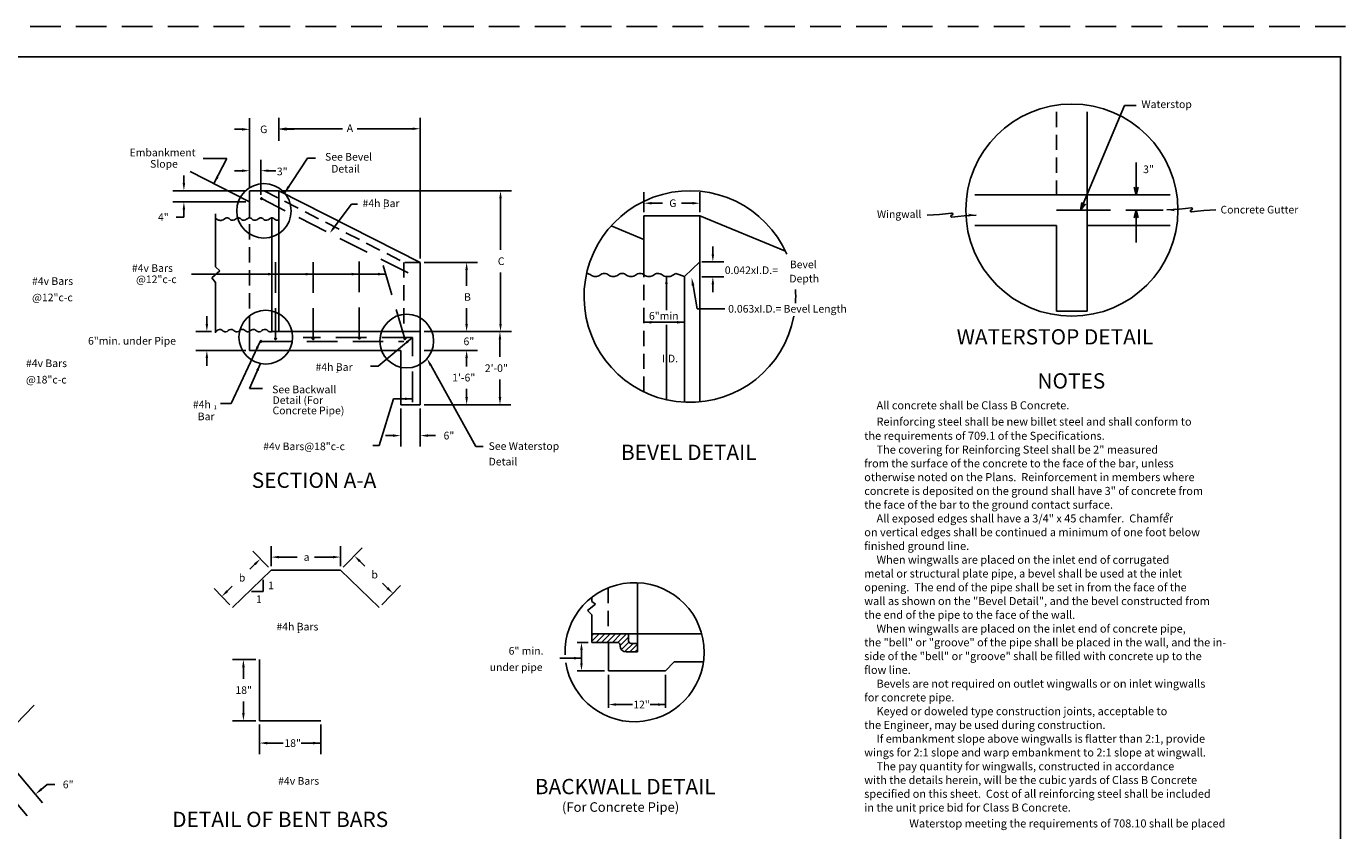
# Model space of a CAD drawing. Extents: x 44 to 79.3, y 3.2 to 25.2.
# Drawn here: x 57.6 to 79.2, y 12.1 to 25.2 of the extents above; entities that cross this region are included whole.
import ezdxf

# ---------------------------------------------------------------- set-up
doc = ezdxf.new("R2010")
doc.units = 0
doc.linetypes.add('DASHED', pattern=[0.75, 0.5, -0.25])
doc.linetypes.add('HIDDEN', pattern=[0.375, 0.25, -0.125])
for name, color, linetype in [('1', 7, 'CONTINUOUS'), ('2', 7, 'CONTINUOUS'), ('3', 7, 'CONTINUOUS'), ('5', 7, 'CONTINUOUS'), ('8', 7, 'CONTINUOUS')]:
    doc.layers.add(name, color=color, linetype=linetype)
doc.styles.add('MONOTXT', font='MONOTXT', dxfattribs={"height": 0.2})

# ---------------------------------------------------------------- blocks, each defined once
blk = doc.blocks.new('$X0')
at = {"layer": '1', "color": 7, "linetype": 'CONTINUOUS'}
for p, q in [((10.470083, 5.652917), (10.530583, 5.713417)), ((10.470083, 5.697083), (10.486417, 5.713417)), ((10.50475, 5.643417), (10.57475, 5.713417)), ((10.549, 5.643417), (10.619, 5.713417)), ((10.593167, 5.643417), (10.663167, 5.713417)), ((10.637333, 5.643417), (10.707333, 5.713417)), ((10.6815, 5.643333), (10.751583, 5.713417)), ((10.699667, 5.617333), (10.769667, 5.687333)), ((10.710667, 5.584167), (10.77225, 5.645667)), ((10.737667, 5.567), (10.80625, 5.6355)), ((10.780417, 5.5655), (10.84275, 5.627833)), ((10.824667, 5.5655), (10.84275, 5.583667))]:
    blk.add_line(p, q, dxfattribs=at)
blk = doc.blocks.new('*D4')
at = {"layer": '1', "color": 7, "linetype": 'CONTINUOUS'}
blk.add_line((0, 0), (0, 0.527917), dxfattribs=at)
blk.add_lwpolyline([(0.03125, 0.125), (0, 0), (-0.03125, 0.125)], dxfattribs=at)
blk = doc.blocks.new('*D5')
at = {"layer": '1', "color": 7, "linetype": 'CONTINUOUS'}
blk.add_line((0, 0), (0, -0.527917), dxfattribs=at)
blk.add_lwpolyline([(-0.03125, -0.125), (0, 0), (0.03125, -0.125)], dxfattribs=at)
blk = doc.blocks.new('*D6')
at = {"layer": '3', "color": 7, "linetype": 'CONTINUOUS'}
blk.add_line((0, 0), (0.718583, 1.713167), dxfattribs=at)
blk.add_lwpolyline([(0.077167, 0.103167), (0, 0), (0.0195, 0.127333)], dxfattribs=at)
blk = doc.blocks.new('FLOW1')
at = {"layer": '1', "color": 7, "linetype": 'CONTINUOUS'}
blk.add_lwpolyline([(-0.4, 0), (-0.3, 0.003333), (-0.2, 0.01), (-0.1, 0.02), (-0.003333, 0.033333), (0.01, 0.03), (0.016667, 0.02), (0.013333, 0.006667), (0, 0), (-0.013333, -0.006667), (-0.016667, -0.02), (-0.01, -0.03), (0.003333, -0.033333), (0.1, -0.02), (0.2, -0.01), (0.3, -0.003333), (0.4, 0)], dxfattribs=at)
blk.add_solid([(0.4, 0), (0.263333, 0.023333), (0.263333, -0.023333), (0.29, 0)], dxfattribs=at)

msp = doc.modelspace()

# ---------------------------------------------------------------- linework, layer by layer
at = {"layer": '1', "color": 4, "linetype": 'DASHED'}
msp.add_line((79.1985, 25.204333), (43.9985, 25.204333), dxfattribs=at)
at = {"layer": '1', "color": 140, "linetype": 'CONTINUOUS'}
for q in [(46.615167, 24.704333), (79.115167, 3.704333)]:
    msp.add_line((79.115167, 24.704333), q, dxfattribs=at)
at = {"layer": '1', "color": 7, "linetype": 'CONTINUOUS'}
for p, q in [((74.974083, 23.809167), (74.974083, 20.552083)), ((75.7755, 22.97975), (75.7755, 22.451833)), ((73.138917, 22.451833), (75.7755, 22.451833)), ((73.138917, 22.451833), (76.33025, 22.451833)), ((74.474083, 22.201833), (75.355167, 22.201833)), ((75.60875, 22.201833), (76.214083, 22.201833)), ((75.7755, 22.201833), (75.7755, 21.673917)), ((73.138917, 21.951833), (74.474083, 21.951833)), ((74.474083, 21.951833), (74.474083, 20.552083)), ((74.974083, 21.951833), (76.33025, 21.951833)), ((74.474083, 20.552083), (74.974083, 20.552083)), ((61.372333, 16.413333), (61.290083, 16.33325)), ((66.818, 15.136083), (66.6375, 15.136083)), ((66.709917, 15.011083), (66.709917, 14.79375)), ((67.088583, 14.66875), (66.6375, 14.66875))]:
    msp.add_line(p, q, dxfattribs=at)
at = {"layer": '1', "color": 2, "linetype": 'CONTINUOUS'}
for p, q in [((61.16175, 23.521833), (61.03675, 23.521833)), ((61.28675, 22.579583), (61.28675, 23.701833)), ((61.766417, 23.499833), (61.766417, 23.701833)), ((61.891417, 23.521833), (62.016417, 23.521833)), ((61.28675, 22.579583), (61.28675, 23.025583)), ((61.467417, 22.452), (61.467417, 23.025583)), ((60.212, 22.642083), (60.212, 22.767083)), ((61.16175, 22.845583), (61.03675, 22.845583)), ((61.592417, 22.845583), (61.717417, 22.845583)), ((61.22425, 22.517083), (60.032, 22.517083)), ((61.828917, 22.517083), (65.567, 22.517083)), ((67.731, 22.168417), (67.731, 22.494)), ((68.646833, 22.168417), (68.646833, 22.494)), ((61.22425, 22.33625), (60.032, 22.33625)), ((60.212, 22.21125), (60.212, 22.08625)), ((65.387, 22.392083), (65.387, 21.550083)), ((67.856, 22.314), (68.031917, 22.314)), ((68.521833, 22.314), (68.345833, 22.314)), ((60.212, 22.08625), (60.087, 22.08625)), ((64.13675, 21.34725), (65.012833, 21.34725)), ((64.832833, 21.22225), (64.832833, 20.965167)), ((65.387, 20.340583), (65.387, 21.182583)), ((64.832833, 20.340583), (64.832833, 20.597667)), ((64.832833, 20.340583), (64.832833, 20.465583)), ((64.13675, 20.215583), (65.557583, 20.215583)), ((64.13675, 20.215583), (65.012833, 20.215583)), ((64.13675, 20.215583), (65.012833, 20.215583)), ((64.13675, 20.215583), (65.567, 20.215583)), ((65.377583, 20.090583), (65.377583, 19.801167)), ((64.13675, 19.908333), (65.012833, 19.908333)), ((64.13675, 19.908333), (65.012833, 19.908333)), ((64.832833, 19.783333), (64.832833, 19.647583)), ((64.832833, 19.783333), (64.832833, 19.658333)), ((65.377583, 19.14425), (65.377583, 19.433667)), ((64.832833, 19.14425), (64.832833, 19.280083)), ((64.13675, 19.01925), (65.012833, 19.01925)), ((64.13675, 19.01925), (65.557583, 19.01925)), ((63.755167, 18.95675), (63.755167, 18.33575)), ((64.07425, 18.95675), (64.07425, 18.33575)), ((63.630167, 18.51575), (63.505167, 18.51575)), ((64.19925, 18.51575), (64.32425, 18.51575)), ((61.595917, 16.362833), (61.336333, 16.6295)), ((61.639583, 16.3805), (61.639583, 16.709917)), ((62.7715, 16.3805), (62.7715, 16.709917)), ((62.815167, 16.362833), (63.123417, 16.6795)), ((61.764583, 16.529917), (62.062, 16.529917)), ((62.6465, 16.529917), (62.349083, 16.529917)), ((63.087417, 16.463333), (63.169667, 16.38325)), ((60.965167, 15.748833), (60.705583, 16.0155)), ((60.92075, 15.97375), (61.002917, 16.05375)), ((63.445917, 15.748833), (63.754167, 16.0655)), ((63.539, 16.02375), (63.456833, 16.10375)), ((61.387167, 14.855833), (61.005, 14.855833)), ((61.185, 14.730833), (61.185, 14.539583)), ((67.151083, 14.60625), (67.151083, 14.068583)), ((68.08575, 14.60625), (68.08575, 14.068583)), ((57.159167, 13.490167), (57.763333, 14.1085)), ((61.185, 13.980833), (61.185, 14.172083)), ((67.276, 14.12025), (67.542583, 14.12025)), ((67.835083, 14.12025), (68.08575, 14.12025)), ((61.387167, 13.855833), (61.005, 13.855833)), ((61.449667, 13.793333), (61.449667, 13.310167)), ((62.449667, 13.793333), (62.449667, 13.310167)), ((57.155833, 13.39775), (57.902167, 12.515833)), ((61.574667, 13.490167), (61.837167, 13.490167)), ((62.131333, 13.490167), (62.449667, 13.490167)), ((56.904417, 13.184917), (57.650667, 12.303)), ((57.881333, 12.734), (57.97675, 12.81475)), ((57.97675, 12.81475), (58.10175, 12.81475))]:
    msp.add_line(p, q, dxfattribs=at)
at = {"layer": '1', "color": 233, "linetype": 'CONTINUOUS'}
for p, q in [((61.28675, 22.33625), (60.31725, 22.833167)), ((61.28675, 22.517083), (61.766417, 22.517083)), ((61.28675, 22.073167), (61.28675, 22.517083)), ((61.766417, 22.517083), (64.07425, 21.34725)), ((61.766417, 22.517083), (61.766417, 20.215583)), ((60.72625, 22.141333), (60.72625, 21.273583)), ((61.6485, 20.215583), (61.6485, 22.07325)), ((67.731, 22.105917), (68.646833, 22.105917)), ((67.731, 21.14025), (67.731, 22.105917)), ((68.646833, 22.105917), (68.646833, 19.066417)), ((68.646833, 22.105917), (70.043333, 21.531167)), ((67.731, 21.72175), (67.193083, 21.941833)), ((64.07425, 21.34725), (64.07425, 19.01925)), ((68.395833, 21.114167), (68.646833, 21.355417)), ((60.667667, 21.092583), (60.798083, 21.207333)), ((60.798083, 21.207333), (60.72625, 21.273583)), ((68.395833, 21.114167), (68.25, 21.166333)), ((60.72625, 21.017917), (60.667667, 21.092583)), ((60.72625, 21.017917), (60.72625, 20.197417)), ((68.395833, 19.060583), (68.395833, 21.114167)), ((61.28675, 19.908333), (61.28675, 20.219917)), ((64.07425, 20.215583), (61.6485, 20.215583)), ((63.755167, 19.908333), (61.28675, 19.908333)), ((63.755167, 19.01925), (63.755167, 19.908333)), ((64.07425, 19.01925), (63.755167, 19.01925)), ((61.00875, 15.704083), (61.639583, 16.318)), ((61.639583, 16.318), (62.7715, 16.318)), ((63.40225, 15.704083), (62.7715, 16.318)), ((61.31625, 15.970417), (61.5095, 15.970417)), ((61.5095, 15.970417), (61.5095, 16.157833)), ((67.625917, 16.111667), (67.625917, 15.120333)), ((66.809417, 15.65475), (66.940583, 15.763083)), ((66.880583, 15.805833), (66.880583, 15.874)), ((66.940583, 15.763083), (66.880583, 15.805833)), ((66.880583, 15.589167), (66.809417, 15.65475)), ((66.880583, 15.276083), (66.880583, 15.589167)), ((66.880583, 15.136083), (66.880583, 15.276083)), ((68.673667, 15.276083), (66.880583, 15.276083)), ((67.299667, 15.136083), (66.880583, 15.136083)), ((67.151083, 15.136083), (67.151083, 14.66875)), ((67.339667, 15.080333), (67.339667, 15.096083)), ((67.479667, 15.160333), (67.479667, 15.276083)), ((67.625917, 15.120333), (67.519667, 15.120333)), ((67.625917, 15.120333), (67.625917, 14.980333)), ((67.625917, 14.980333), (67.439667, 14.980333)), ((61.449667, 14.855833), (61.449667, 13.855833)), ((67.151083, 14.66875), (68.08575, 14.66875)), ((68.08575, 14.66875), (68.225083, 14.816333)), ((68.225083, 14.816333), (68.702667, 14.816333)), ((61.449667, 13.855833), (62.449667, 13.855833))]:
    msp.add_line(p, q, dxfattribs=at)
for points in [[(60.726243, 22.072773, 0.116478), (60.778658, 22.038927, 0.133095), (60.833302, 22.034669, 0.14701), (60.872959, 22.05535, -0.163767), (60.909492, 22.072727, -0.23616), (60.962967, 22.053732, 0.23616), (61.016607, 22.034694, 0.172611), (61.054676, 22.053764, -0.172611), (61.092742, 22.072727, -0.23616), (61.146258, 22.053732, 0.23616), (61.199774, 22.034694, 0.172611), (61.237843, 22.053764, -0.172611), (61.27595, 22.072727, -0.23616), (61.329508, 22.053732, 0.23616), (61.383024, 22.034694, 0.172611), (61.421093, 22.053764, -0.172611), (61.4592, 22.072727, -0.23616), (61.512758, 22.053732, 0.23616), (61.566274, 22.034694, 0.172611), (61.604343, 22.053764, -0.172611), (61.642385, 22.072761, -0.226714), (61.69427, 22.055338, 0.208617), (61.749505, 22.034631, 0.044239), (61.766422, 22.037047)], [(66.793794, 21.16616, -0.138793), (66.868965, 21.137061, 0.162494), (66.937762, 21.114172, 0.173422), (67.010697, 21.140212, -0.173422), (67.083512, 21.166328, -0.173422), (67.156405, 21.140255, 0.173422), (67.229345, 21.114172, 0.173422), (67.302238, 21.140245, -0.173422), (67.375178, 21.166328, -0.173422), (67.448072, 21.140255, 0.173422), (67.521012, 21.114172, 0.173422), (67.593947, 21.140212, -0.173422), (67.666762, 21.166328, -0.173422), (67.739655, 21.140255, 0.173422), (67.812595, 21.114172, 0.173422), (67.885488, 21.140245, -0.173422), (67.95841, 21.166314, -0.162494), (68.027165, 21.143331, 0.142056), (68.104232, 21.114135, 0.106229), (68.174319, 21.123382, 0.086068), (68.249986, 21.166299)], [(60.72621, 20.216084, 0.110499), (60.755167, 20.23381, -0.163767), (60.791617, 20.251227, -0.23616), (60.845175, 20.232232, 0.23616), (60.898691, 20.213194, 0.172611), (60.93676, 20.232264, -0.172611), (60.974867, 20.251227, -0.23616), (61.028425, 20.232232, 0.23616), (61.081941, 20.213194, 0.172611), (61.12001, 20.232264, -0.172611), (61.158075, 20.251227, -0.23616), (61.21155, 20.232232, 0.23616), (61.265191, 20.213194, 0.172611), (61.30326, 20.232264, -0.172611), (61.341325, 20.251227, -0.23616), (61.3948, 20.232232, 0.23616), (61.448441, 20.213194, 0.172611), (61.48651, 20.232264, -0.172611), (61.524548, 20.251219, -0.226714), (61.576424, 20.23388, 0.208617), (61.63163, 20.213184, 0.044239), (61.648463, 20.215601)]]:
    msp.add_lwpolyline(points, format="xyb", dxfattribs=at)
at = {"layer": '1', "color": 7, "linetype": 'CONTINUOUS'}
msp.add_circle((74.724083, 22.201833), 1.733128, dxfattribs=at)
at = {"layer": '1', "color": 233, "linetype": 'CONTINUOUS'}
for centre, radius, start, end in [((67.299667, 15.096083), 0.04, 0, 90), ((67.519667, 15.160333), 0.04, 180, 270), ((67.439667, 15.080333), 0.1, 180, 270)]:
    msp.add_arc(centre, radius, start, end, dxfattribs=at)
at = {"layer": '1', "color": 140, "linetype": 'CONTINUOUS'}
msp.add_point((79.115167, 24.704333), dxfattribs=at)
at = {"layer": '1', "color": 2, "linetype": 'CONTINUOUS'}
for points in [[(61.16175, 23.542667), (61.16175, 23.501), (61.28675, 23.521833)], [(61.891417, 23.542667), (61.891417, 23.501), (61.766417, 23.521833)], [(61.16175, 22.866417), (61.16175, 22.82475), (61.28675, 22.845583)], [(61.592417, 22.866417), (61.592417, 22.82475), (61.467417, 22.845583)], [(60.191167, 22.642083), (60.232833, 22.642083), (60.212, 22.517083)], [(65.366167, 22.392083), (65.407833, 22.392083), (65.387, 22.517083)], [(60.191167, 22.21125), (60.232833, 22.21125), (60.212, 22.33625)], [(67.856, 22.334833), (67.856, 22.293167), (67.731, 22.314)], [(68.521833, 22.334833), (68.521833, 22.293167), (68.646833, 22.314)], [(64.812, 21.22225), (64.853667, 21.22225), (64.832833, 21.34725)], [(64.812, 20.340583), (64.853667, 20.340583), (64.832833, 20.215583)], [(64.812, 20.340583), (64.853667, 20.340583), (64.832833, 20.215583)], [(65.366167, 20.340583), (65.407833, 20.340583), (65.387, 20.215583)], [(65.35675, 20.090583), (65.398417, 20.090583), (65.377583, 20.215583)], [(64.812, 19.78325), (64.853667, 19.78325), (64.832833, 19.90825)], [(64.812, 19.78325), (64.853667, 19.78325), (64.832833, 19.90825)], [(64.2265, 19.655583), (64.263167, 19.67525), (64.185833, 19.775583)], [(64.812, 19.14425), (64.853667, 19.14425), (64.832833, 19.01925)], [(65.35675, 19.14425), (65.398417, 19.14425), (65.377583, 19.01925)], [(63.630083, 18.536583), (63.630083, 18.494833), (63.755083, 18.51575)], [(64.19925, 18.536583), (64.19925, 18.494833), (64.07425, 18.51575)], [(61.357833, 16.42825), (61.386833, 16.398417), (61.461917, 16.5005)], [(61.764583, 16.55075), (61.764583, 16.509083), (61.639583, 16.529917)], [(62.6465, 16.55075), (62.6465, 16.509083), (62.7715, 16.529917)], [(63.101917, 16.47825), (63.072917, 16.448417), (62.997833, 16.5505)], [(60.906167, 15.988667), (60.93525, 15.958833), (60.831167, 15.886583)], [(63.553583, 16.038667), (63.5245, 16.008833), (63.628583, 15.936583)], [(61.164167, 14.730833), (61.205833, 14.730833), (61.185, 14.855833)], [(67.276, 14.141083), (67.276, 14.099417), (67.151, 14.12025)], [(67.96075, 14.141083), (67.96075, 14.099417), (68.08575, 14.12025)], [(61.164167, 13.980833), (61.205833, 13.980833), (61.185, 13.855833)], [(61.574667, 13.511), (61.574667, 13.469333), (61.449667, 13.490167)], [(62.324667, 13.511), (62.324667, 13.469333), (62.449667, 13.490167)], [(57.867833, 12.749917), (57.89475, 12.718083), (57.785917, 12.65325)]]:
    msp.add_solid(points, dxfattribs=at)
at = {"layer": '1', "color": 7, "linetype": 'CONTINUOUS'}
for points in [[(66.689083, 15.011083), (66.730667, 15.011083), (66.709917, 15.136083)], [(66.689083, 14.79375), (66.730667, 14.79375), (66.709917, 14.66875)]]:
    msp.add_solid(points, dxfattribs=at)
at = {"layer": '2', "color": 140, "linetype": 'HIDDEN'}
for p, q in [((61.52425, 22.517083), (63.805583, 21.34725)), ((61.28675, 20.219917), (61.28675, 22.073167)), ((64.07425, 21.34725), (63.805583, 21.34725)), ((63.805583, 21.34725), (63.805583, 20.215583)), ((67.731, 19.229833), (67.731, 21.14025)), ((67.14825, 16.028583), (67.14825, 15.276083))]:
    msp.add_line(p, q, dxfattribs=at)
at = {"layer": '3', "color": 2, "linetype": 'HIDDEN'}
msp.add_line((74.474083, 23.809167), (74.474083, 22.451833), dxfattribs=at)
at = {"layer": '3', "color": 7, "linetype": 'CONTINUOUS'}
msp.add_line((75.586583, 23.91175), (75.776833, 23.91175), dxfattribs=at)
at = {"layer": '3', "color": 2, "linetype": 'CONTINUOUS'}
for p, q in [((61.766417, 23.334), (61.766417, 23.71125)), ((61.891417, 23.53125), (62.802833, 23.53125)), ((63.041917, 23.53125), (63.94925, 23.53125)), ((64.07425, 21.40975), (64.07425, 23.71125)), ((64.07425, 23.53125), (64.074333, 23.53125)), ((60.916417, 23.042833), (60.5275, 23.042833)), ((60.703083, 22.635417), (60.916417, 23.042833)), ((61.857, 22.4805), (62.23125, 23.05225)), ((62.23125, 23.05225), (62.36275, 23.05225)), ((62.67025, 21.92375), (62.953333, 22.301083)), ((62.953333, 22.301083), (63.048083, 22.301083)), ((68.857333, 21.480417), (68.857333, 21.605417)), ((68.679583, 21.355417), (69.037333, 21.355417)), ((63.509, 21.155), (60.334083, 21.155)), ((68.098333, 21.11475), (68.098333, 20.565667)), ((68.533417, 20.971417), (68.59825, 20.588917)), ((68.679583, 21.11225), (69.037333, 21.11225)), ((68.857333, 21.11225), (68.857417, 21.11225)), ((68.857333, 20.98725), (68.857333, 20.86225)), ((68.59825, 20.588917), (69.05475, 20.588917)), ((60.587667, 20.341083), (60.587667, 20.466083)), ((67.731, 20.367917), (68.395833, 20.367917)), ((68.098333, 20.32525), (68.098333, 19.1015)), ((60.66375, 20.216083), (60.407667, 20.216083)), ((61.4585, 20.055833), (60.982083, 19.04175)), ((63.94725, 20.118), (63.3865, 19.65225)), ((61.22425, 19.908333), (60.407667, 19.908333)), ((60.587667, 19.908333), (60.58775, 19.908333)), ((60.587667, 19.783333), (60.587667, 19.658333)), ((61.463917, 19.69425), (61.282667, 19.285917)), ((63.3865, 19.65225), (63.264417, 19.65225)), ((64.246667, 19.666417), (64.98325, 18.3355)), ((61.282667, 19.285917), (61.498667, 19.285917)), ((60.982083, 19.04175), (60.813083, 19.04175)), ((63.640083, 19.116917), (63.40525, 18.356083)), ((63.94725, 19.116917), (63.640083, 19.116917)), ((63.40525, 18.356083), (63.302, 18.356083)), ((65.105333, 18.3355), (64.98325, 18.3355)), ((66.709917, 14.878083), (66.355, 14.878083))]:
    msp.add_line(p, q, dxfattribs=at)
for centre, radius in [((61.52075, 22.1895), 0.444694), ((61.55, 20.12475), 0.439042), ((63.85375, 20.061333), 0.439042)]:
    msp.add_circle(centre, radius, dxfattribs=at)
for centre, radius, start, end in [((68.4815, 20.788083), 1.729563, 23.618142, 349.252433), ((68.4815, 20.788083), 1.729563, 356.506892, 3.924269), ((67.577417, 14.976167), 1.136542, 188.688044, 182.108122)]:
    msp.add_arc(centre, radius, start, end, dxfattribs=at)
for points in [[(61.891417, 23.510417), (61.891417, 23.552083), (61.766417, 23.53125)], [(63.94925, 23.510417), (63.94925, 23.552083), (64.07425, 23.53125)], [(60.703083, 22.635417), (60.740917, 22.754583), (60.7795, 22.734417)], [(61.857, 22.4805), (61.906167, 22.595417), (61.942583, 22.571583)], [(62.686833, 21.91125), (62.653583, 21.93625), (62.595167, 21.82375)], [(68.878167, 21.480417), (68.8365, 21.480417), (68.857333, 21.355417)], [(61.711083, 21.155), (61.588, 21.13325), (61.588, 21.176667)], [(62.3235, 21.155), (62.200417, 21.13325), (62.200417, 21.176667)], [(63.078917, 21.155), (62.955917, 21.13325), (62.955917, 21.176667)], [(63.509, 21.155), (63.385917, 21.13325), (63.385917, 21.176667)], [(68.098333, 21.11475), (68.120083, 20.991667), (68.076583, 20.991667)], [(68.512917, 20.968), (68.554, 20.974833), (68.512583, 21.094583)], [(68.878167, 20.98725), (68.8365, 20.98725), (68.857333, 21.11225)], [(60.6085, 20.341083), (60.566833, 20.341083), (60.587667, 20.216083)], [(67.731, 20.367917), (67.854083, 20.389667), (67.854083, 20.346083)], [(68.395833, 20.367917), (68.27275, 20.389667), (68.27275, 20.346083)], [(61.4585, 20.055833), (61.425917, 19.93525), (61.3865, 19.95375)], [(63.94725, 20.117917), (63.866417, 20.022583), (63.838667, 20.056083)], [(60.6085, 19.78325), (60.566833, 19.78325), (60.587667, 19.90825)], [(61.463917, 19.69425), (61.433833, 19.572917), (61.394083, 19.590583)], [(63.94725, 19.116833), (63.824167, 19.095), (63.824167, 19.138667)], [(66.709917, 14.878083), (66.586833, 14.856333), (66.586833, 14.899833)]]:
    msp.add_solid(points, dxfattribs=at)
at = {"layer": '5', "color": 2, "linetype": 'DASHED'}
for p, q in [((63.87625, 21.173917), (61.479917, 22.3895)), ((61.711083, 20.099833), (61.711083, 21.475583)), ((62.3235, 20.099833), (62.3235, 21.475583)), ((63.079, 20.10925), (63.079, 21.449)), ((63.825083, 20.099833), (63.45025, 21.351333)), ((61.471, 20.055833), (63.80525, 20.055833)), ((63.94725, 20.118), (62.163333, 20.118)), ((63.94725, 19.062083), (63.94725, 20.118))]:
    msp.add_line(p, q, dxfattribs=at)
for points in [[(61.467417, 22.3895, 1), (61.492417, 22.3895, 1), (61.467417, 22.3895)], [(61.4585, 20.055833, 1), (61.4835, 20.055833, 1), (61.4585, 20.055833)], [(61.698583, 20.099833, 1), (61.723583, 20.099833, 1), (61.698583, 20.099833)], [(62.311, 20.099833, 1), (62.336, 20.099833, 1), (62.311, 20.099833)], [(63.0665, 20.10925, 1), (63.0915, 20.10925, 1), (63.0665, 20.10925)], [(63.812583, 20.099833, 1), (63.837583, 20.099833, 1), (63.812583, 20.099833)]]:
    msp.add_lwpolyline(points, format="xyb", dxfattribs=at)
at = {"layer": '8', "color": 2, "linetype": 'CONTINUOUS'}
for p, q in [((61.766417, 23.521833), (61.7665, 23.521833)), ((61.766417, 23.437333), (61.7665, 23.437333)), ((61.467417, 22.845583), (61.4675, 22.845583)), ((60.212, 22.33625), (60.212083, 22.33625)), ((68.646833, 22.314), (68.646917, 22.314)), ((64.832833, 20.215583), (64.832917, 20.215583)), ((64.832833, 20.215583), (64.832917, 20.215583)), ((65.387, 20.215583), (65.387083, 20.215583)), ((64.832833, 19.908333), (64.832917, 19.908333)), ((65.377583, 19.01925), (65.377667, 19.01925)), ((64.07425, 18.51575), (64.074333, 18.51575)), ((62.7715, 16.529917), (62.771583, 16.529917)), ((60.831167, 15.886583), (60.83125, 15.886583)), ((63.628583, 15.936583), (63.628667, 15.936583)), ((61.00875, 15.704083), (61.008833, 15.704083)), ((63.40225, 15.704083), (63.402333, 15.704083)), ((61.185, 14.855833), (61.185083, 14.855833)), ((57.785917, 12.65325), (57.786, 12.65325))]:
    msp.add_line(p, q, dxfattribs=at)
at = {"layer": '8', "color": 7, "linetype": 'CONTINUOUS'}
for p, q in [((61.28675, 22.517083), (61.286833, 22.517083)), ((61.28675, 22.517083), (61.286833, 22.517083)), ((61.28675, 22.517083), (61.286833, 22.517083)), ((61.766417, 22.517083), (61.7665, 22.517083)), ((61.766417, 22.517083), (61.7665, 22.517083)), ((61.28675, 22.33625), (61.286833, 22.33625)), ((61.467417, 22.3895), (61.4675, 22.3895)), ((67.731, 22.105917), (67.731083, 22.105917)), ((68.646833, 22.105917), (68.646917, 22.105917)), ((64.07425, 21.34725), (64.074333, 21.34725)), ((64.07425, 21.34725), (64.074333, 21.34725)), ((68.646833, 21.355417), (68.646917, 21.355417)), ((68.395833, 21.114167), (68.395917, 21.114167)), ((68.646833, 21.11225), (68.646917, 21.11225)), ((68.646833, 21.11225), (68.646917, 21.11225)), ((68.646833, 21.11225), (68.646917, 21.11225)), ((60.72625, 20.216083), (60.726333, 20.216083)), ((64.07425, 20.215583), (64.074333, 20.215583)), ((64.07425, 20.215583), (64.074333, 20.215583)), ((64.07425, 20.215583), (64.074333, 20.215583)), ((64.07425, 20.215583), (64.074333, 20.215583)), ((61.28675, 19.908333), (61.286833, 19.908333)), ((64.07425, 19.908333), (64.074333, 19.908333)), ((64.07425, 19.908333), (64.074333, 19.908333)), ((63.755167, 19.01925), (63.75525, 19.01925)), ((64.07425, 19.01925), (64.074333, 19.01925)), ((64.07425, 19.01925), (64.074333, 19.01925)), ((64.07425, 19.01925), (64.074333, 19.01925)), ((61.639583, 16.318), (61.639667, 16.318)), ((61.639583, 16.318), (61.639667, 16.318)), ((62.7715, 16.318), (62.771583, 16.318)), ((62.7715, 16.318), (62.771583, 16.318)), ((66.8805, 15.136083), (66.880583, 15.136083)), ((61.449667, 14.855833), (61.44975, 14.855833)), ((66.709917, 14.66875), (66.71, 14.66875)), ((67.151083, 14.66875), (67.151167, 14.66875)), ((67.151083, 14.66875), (67.151167, 14.66875)), ((68.08575, 14.66875), (68.085833, 14.66875)), ((61.449667, 13.855833), (61.44975, 13.855833)), ((61.449667, 13.855833), (61.44975, 13.855833)), ((62.449667, 13.855833), (62.44975, 13.855833))]:
    msp.add_line(p, q, dxfattribs=at)

# ---------------------------------------------------------------- block references
at = {"layer": '1', "color": 7, "linetype": 'CONTINUOUS'}
for name, p in [('*D4', (75.7755, 22.451833)), ('FLOW1', (72.761833, 22.11925)), ('*D5', (75.7755, 22.201833))]:
    msp.add_blockref(name, p, dxfattribs=at)
at = {"layer": '1', "color": 7, "linetype": 'CONTINUOUS', "rotation": 180}
msp.add_blockref('FLOW1', (76.679083, 22.205333), dxfattribs=at)
at = {"layer": '1', "color": 7, "linetype": 'CONTINUOUS', "xscale": 2, "yscale": 2}
msp.add_blockref('$X0', (45.94025, 3.849167), dxfattribs=at)
at = {"layer": '3', "color": 7, "linetype": 'CONTINUOUS'}
msp.add_blockref('*D6', (74.868, 22.198583), dxfattribs=at)

# ---------------------------------------------------------------- texts
at = {"layer": '1', "color": 2, "linetype": 'CONTINUOUS', "style": 'MONOTXT'}
for s, p in [('G', (61.457667, 23.459333)), ('3"', (61.731583, 22.770583)), ('G', (68.14425, 22.2515)), ('4"', (59.788667, 22.02375)), ('C', (65.342333, 21.303833)), ('B', (64.791167, 20.718833)), ('6"', (64.782083, 19.994083)), ('2\'-0"', (65.1305, 19.554917)), ('1\'-6"', (64.59775, 19.401333)), ('6"', (64.455917, 18.45325)), ('a', (62.169833, 16.467417)), ('b', (61.110833, 16.131)), ('b', (63.2775, 16.181)), ('18"', (61.054083, 14.293333)), ('12"', (67.556417, 14.05775)), ('18"', (61.855167, 13.427667)), ('6"', (58.233417, 12.75225))]:
    msp.add_text(s, height=0.125, dxfattribs=at).set_placement(p)
at = {"layer": '1', "color": 7, "linetype": 'CONTINUOUS', "style": 'MONOTXT'}
for p in [(61.589, 16.005583), (61.389333, 15.778833)]:
    msp.add_text('1', height=0.125, dxfattribs=at).set_placement(p)
at = {"layer": '3', "color": 2, "linetype": 'CONTINUOUS', "style": 'MONOTXT'}
for s, height, p in [('Waterstop', 0.125, (75.861333, 23.869333)), ('A', 0.125, (62.873667, 23.47925)), ('Embankment', 0.125, (59.324583, 23.080417)), ('See Bevel', 0.125, (62.5195, 23.00975)), ('Slope', 0.125, (59.659833, 22.894583)), (' Detail', 0.125, (62.5815, 22.814917)), ('3"', 0.125, (75.889583, 22.805833)), ('#4h Bar', 0.125, (63.131583, 22.25)), ('1', 0.0625, (63.46425, 22.218333)), ('Wingwall', 0.125, (71.53925, 22.07175)), ('Concrete Gutter', 0.125, (77.153917, 22.146417)), ('Bevel', 0.125, (70.115333, 21.251833)), ('#4v Bars', 0.125, (59.362333, 21.1925)), ('@12"c-c', 0.125, (59.429667, 21.007917)), ('0.042xI.D.=', 0.125, (69.0525, 21.156167)), ('Depth', 0.125, (70.107583, 21.019583)), ('#4v Bars', 0.125, (57.7305, 20.979333)), ('@12"c-c', 0.125, (57.7305, 20.7115)), ('6"min', 0.125, (67.813083, 20.410583)), ('0.063xI.D.= Bevel Length', 0.125, (69.107583, 20.526167)), ('6"min. under Pipe', 0.125, (58.645583, 20.00275)), ('WATERSTOP DETAIL', 0.25, (72.841083, 20.00525)), ('I.D.', 0.125, (68.026417, 19.71275)), ('#4v Bars', 0.125, (57.631417, 19.635333)), ('#4h Bar', 0.125, (62.364083, 19.574083)), ('@18"c-c', 0.125, (57.631417, 19.3675)), ('2', 0.0625, (62.696667, 19.5425)), ('NOTES', 0.25, (74.161833, 19.285167)), ('See Backwall', 0.125, (61.654917, 19.207833)), ('#4h', 0.125, (60.359167, 18.963583)), ('1', 0.0625, (60.700333, 18.94775)), ('Concrete Pipe)', 0.125, (61.66075, 18.86425)), ('Detail (For', 0.125, (61.66075, 19.032583)), ('     All concrete shall be Class B Concrete.', 0.13125, (71.331333, 18.945667)), ('Bar', 0.125, (60.438917, 18.766833)), ('     Reinforcing steel shall be new billet steel and shall conform to ', 0.13125, (71.331333, 18.679417)), ('the requirements of 709.1 of the Specifications.', 0.13125, (71.332, 18.447167)), ('#4v Bars@18"c-c', 0.125, (61.508833, 18.278)), ('See Waterstop', 0.125, (65.192583, 18.282083)), ('BEVEL DETAIL', 0.25, (67.3555, 18.117583)), ('     The covering for Reinforcing Steel shall be 2" measured', 0.13125, (71.331333, 18.221167)), ('Detail', 0.125, (65.192583, 18.02825)), ('from the surface of the concrete to the face of the bar, unless', 0.13125, (71.331333, 17.996167)), ('SECTION A-A', 0.25, (61.3215, 17.661917)), ('otherwise noted on the Plans.  Reinforcement in members where', 0.13125, (71.331333, 17.771167)), ('concrete is deposited on the ground shall have 3" of concrete from', 0.13125, (71.331333, 17.546167)), ('the face of the bar to the ground contact surface.', 0.13125, (71.331333, 17.321083)), ('%%d', 0.15625, (76.248667, 17.093083)), ('     All exposed edges shall have a 3/4" x 45 chamfer.  Chamfer', 0.13125, (71.331333, 17.096167)), ('on vertical edges shall be continued a minimum of one foot below', 0.13125, (71.331333, 16.871167)), ('finished ground line.', 0.13125, (71.331333, 16.646167)), ('     When wingwalls are placed on the inlet end of corrugated', 0.13125, (71.331333, 16.421167)), ('metal or structural plate pipe, a bevel shall be used at the inlet', 0.13125, (71.331333, 16.196083)), ('opening.  The end of the pipe shall be set in from the face of the', 0.13125, (71.331333, 15.971167)), ('wall as shown on the "Bevel Detail", and the bevel constructed from', 0.13125, (71.331333, 15.746167)), ('the end of the pipe to the face of the wall.', 0.13125, (71.331333, 15.521167)), ('#4h Bars', 0.125, (61.724583, 15.330917)), ('1', 0.0625, (62.061667, 15.292)), ('     When wingwalls are placed on the inlet end of concrete pipe,', 0.13125, (71.331333, 15.296167)), ('the "bell" or "groove" of the pipe shall be placed in the wall, and the in-', 0.13125, (71.331333, 15.071083)), ('6" min.', 0.125, (65.519333, 14.935583)), ('side of the "bell" or "groove" shall be filled with concrete up to the', 0.13125, (71.331333, 14.846167)), ('under pipe', 0.125, (65.20975, 14.66775)), ('flow line.', 0.13125, (71.331333, 14.621167)), ('     Bevels are not required on outlet wingwalls or on inlet wingwalls', 0.13125, (71.331333, 14.396167)), ('for concrete pipe.', 0.13125, (71.331333, 14.171167)), ('     Keyed or doweled type construction joints, acceptable to', 0.13125, (71.331333, 13.946167)), ('the Engineer, may be used during construction.', 0.13125, (71.331333, 13.721167)), ('     If embankment slope above wingwalls is flatter than 2:1, provide', 0.13125, (71.331333, 13.496167)), ('wings for 2:1 slope and warp embankment to 2:1 slope at wingwall.', 0.13125, (71.331333, 13.271167)), ('     The pay quantity for wingwalls, constructed in accordance', 0.13125, (71.331333, 13.046167)), ('with the details herein, will be the cubic yards of Class B Concrete', 0.13125, (71.331333, 12.821167)), ('#4v Bars', 0.125, (61.752667, 12.809083)), ('BACKWALL DETAIL', 0.25, (65.94725, 12.654667)), ('specified on this sheet.  Cost of all reinforcing steel shall be included', 0.13125, (71.331333, 12.596167)), ('(For Concrete Pipe)', 0.15625, (66.390833, 12.366917)), ('in the unit price bid for Class B Concrete.', 0.13125, (71.331333, 12.371167)), ('DETAIL OF BENT BARS', 0.25, (60.0205, 12.1185)), ('Waterstop meeting the requirements of 708.10 shall be placed', 0.13125, (72.067333, 12.111167))]:
    msp.add_text(s, height=height, dxfattribs=at).set_placement(p)

doc.saveas('drawing.dxf')
